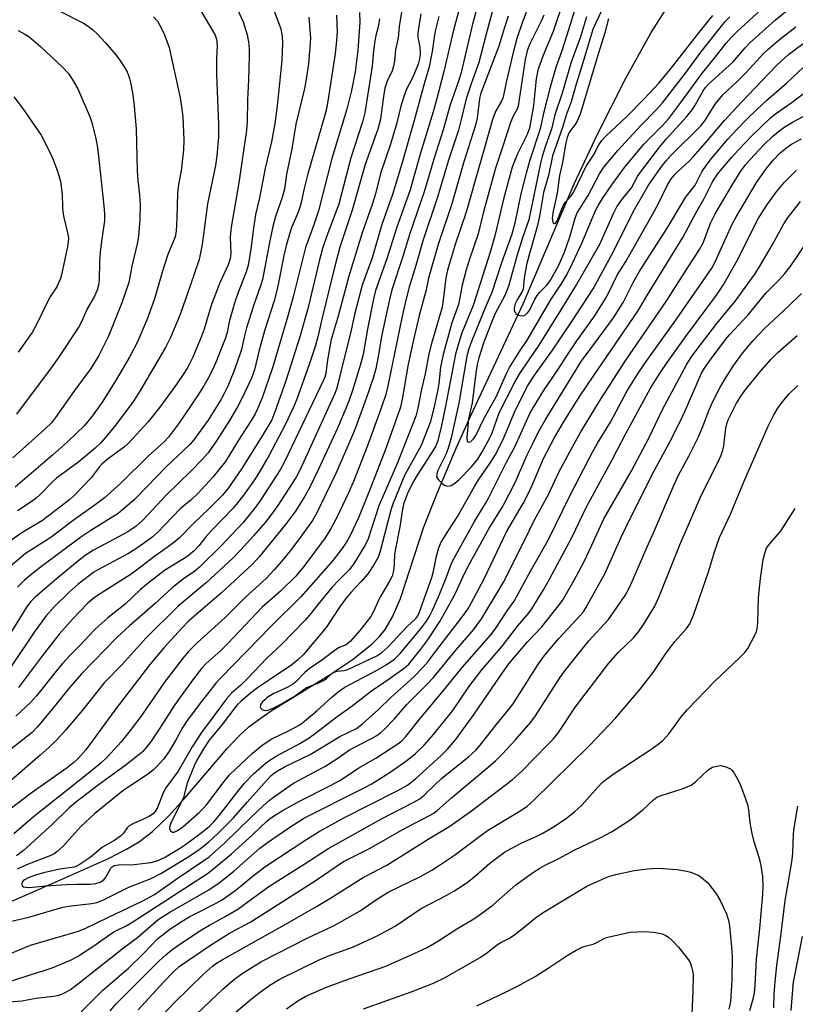
# Model space of a CAD drawing. Units: inches. Extents: x 1159771 to 1165770, y 529461 to 533461.
# Drawn here: x 1161881 to 1162084, y 532204 to 532461 of the extents above; entities that cross this region are included whole.
import ezdxf

# ---------------------------------------------------------------- set-up
doc = ezdxf.new("R2010")
doc.units = ezdxf.units.IN
doc.header["$MEASUREMENT"] = 0
doc.layers.add('HYDRO-Single Line Stream', color=4, linetype='Continuous')
doc.layers.add('Undefined', color=1, linetype='Continuous')

msp = doc.modelspace()

# ---------------------------------------------------------------- linework, layer by layer
at = {"layer": 'HYDRO-Single Line Stream'}
msp.add_lwpolyline([(1161869.44, 532226.58), (1161891.32, 532236.23), (1161904.65, 532242.15), (1161909.33, 532244.53), (1161912.71, 532246.54), (1161916.15, 532249.2), (1161920.28, 532253.19), (1161924.46, 532257.81), (1161935.62, 532270.84), (1161938.67, 532274.05), (1161941.34, 532276.49), (1161943.87, 532278.44), (1161947.41, 532280.85), (1161962.25, 532290.01), (1161968.25, 532294.01), (1161973.38, 532298.07), (1161975.45, 532300.11), (1161976.94, 532301.93), (1161978.84, 532305.23), (1161980.87, 532310.02), (1161987.02, 532328.74), (1161990.54, 532337.66), (1161995.45, 532349.29), (1161999.44, 532358.11), (1162012.98, 532386.93), (1162026.24, 532418.29), (1162032.41, 532431.43), (1162039.79, 532445.89), (1162046.4, 532457.8), (1162051.77, 532466.36)], dxfattribs=at)
at = {"layer": 'Undefined'}
for points, elevation in [([(1162002.77, 532471.29), (1161999.7, 532459.96), (1161996.62, 532446.96), (1161996.03, 532445.09), (1161993.88, 532438.94), (1161992.06, 532432.41), (1161989.62, 532424.7), (1161987.12, 532416.18), (1161983.37, 532405.28), (1161981.52, 532399.28), (1161978.68, 532390.63), (1161978.03, 532388.09), (1161975.99, 532378.83), (1161975.08, 532373.18), (1161974.47, 532370), (1161973.76, 532367.5), (1161971.92, 532362.18), (1161969.26, 532354.8), (1161968.38, 532352.61), (1161964.04, 532342.67), (1161958.99, 532332.19), (1161957.9, 532330.37), (1161955.21, 532326.66), (1161952.41, 532322.87), (1161949.83, 532319.64), (1161947.94, 532317.46), (1161945.79, 532315.21), (1161940.35, 532310.25), (1161935.08, 532305.03), (1161927.77, 532298.38), (1161925.43, 532296.04), (1161924.12, 532294.48), (1161919.25, 532288.19), (1161913.07, 532279.15), (1161910.33, 532275.51), (1161907.95, 532272.58), (1161904.34, 532268.56), (1161902.62, 532266.99), (1161898.46, 532263.61), (1161885.08, 532253.03), (1161879.96, 532248.58)], 266), ([(1161945.22, 532470.47), (1161949.06, 532460.41), (1161949.64, 532458.72), (1161950.04, 532456.78), (1161950.12, 532455.07), (1161949.88, 532450.47), (1161948.73, 532438.63), (1161948.07, 532434.01), (1161947.25, 532429.21), (1161945.57, 532422.38), (1161944.06, 532414.65), (1161943.07, 532410.3), (1161942.45, 532406.06), (1161941.94, 532401.81), (1161941.09, 532396.94), (1161940.49, 532395), (1161938.5, 532389.92), (1161937.53, 532387.08), (1161936.16, 532382.26), (1161935.63, 532379.46), (1161935.14, 532377.84), (1161932.64, 532371.49), (1161931.83, 532369.73), (1161930.6, 532367.35), (1161929.59, 532365.54), (1161927.91, 532362.9), (1161922.9, 532355.63), (1161920.34, 532352.16), (1161919.06, 532350.72), (1161915.17, 532347.33), (1161907.77, 532340.02), (1161903.59, 532336.31), (1161900.8, 532334.19), (1161895.82, 532330.64), (1161889.61, 532325.91), (1161883.01, 532321.77), (1161877.69, 532317.26)], 284), ([(1161998.01, 532470.41), (1161994.71, 532458.41), (1161992.22, 532447.59), (1161990.34, 532440.25), (1161989.44, 532437.06), (1161986.02, 532426.03), (1161983.46, 532416.68), (1161979.84, 532406.73), (1161977.37, 532398.67), (1161974.36, 532390.4), (1161973.85, 532388.25), (1161972.28, 532380.35), (1161971.13, 532373.7), (1161970.4, 532370.82), (1161968.34, 532364.3), (1161967.47, 532361.79), (1161966.63, 532359.6), (1161964.42, 532354.5), (1161959.53, 532343.73), (1161957.2, 532339.04), (1161955.96, 532336.73), (1161953.46, 532332.79), (1161952.47, 532331.4), (1161950.84, 532329.33), (1161943.96, 532320.89), (1161942.25, 532318.99), (1161934.2, 532311.48), (1161927.43, 532305.75), (1161925.51, 532304.04), (1161923.79, 532302.27), (1161919.07, 532297.13), (1161915.47, 532292.77), (1161906.31, 532280.84), (1161898.74, 532270.44), (1161896.77, 532268.21), (1161895.61, 532267.14), (1161893.88, 532265.78), (1161884.46, 532259.18), (1161879.02, 532255.02)], 268), ([(1161982.17, 532469.41), (1161980.53, 532459.35), (1161980.3, 532456.4), (1161979.6, 532453.22), (1161979.32, 532450.28), (1161979.11, 532448.96), (1161978.77, 532447.78), (1161977.44, 532445.05), (1161976.84, 532443.26), (1161976.44, 532441.09), (1161975.67, 532435.14), (1161975.03, 532432.55), (1161971.67, 532423.35), (1161968.28, 532411.41), (1161965.07, 532401.73), (1161963.55, 532396.04), (1161960.41, 532383.27), (1161959.28, 532378.36), (1161958.58, 532375.78), (1161957.08, 532371.12), (1161953.82, 532362.07), (1161952.96, 532359.98), (1161950.71, 532355.2), (1161946.61, 532347.46), (1161944.38, 532343.51), (1161942.76, 532341.01), (1161939.92, 532337.02), (1161938.7, 532335.4), (1161937.21, 532333.6), (1161931.54, 532327.71), (1161930.2, 532326.2), (1161928.21, 532323.72), (1161927.04, 532322.48), (1161925.12, 532320.88), (1161919.32, 532317.27), (1161914.55, 532313.66), (1161912.89, 532312.25), (1161909.03, 532308.51), (1161904.51, 532304.97), (1161902.12, 532302.89), (1161900.87, 532301.69), (1161897.3, 532297.83), (1161894.48, 532295.02), (1161892.69, 532293.08), (1161891.35, 532291.49), (1161885.86, 532284.58), (1161884.27, 532282.84), (1161880.49, 532279.28)], 274), ([(1162005.66, 532466.06), (1162003.27, 532457.36), (1162001.33, 532449.97), (1161999.34, 532444.41), (1161998.05, 532440.51), (1161996.79, 532435.09), (1161996.03, 532432.25), (1161993.46, 532424.49), (1161990.55, 532414.83), (1161986.82, 532403.66), (1161984.94, 532396.99), (1161983.18, 532391.32), (1161982.21, 532387.52), (1161981.26, 532383.31), (1161977.63, 532365.49), (1161977.04, 532363.27), (1161975.92, 532359.94), (1161972.4, 532350.16), (1161968.67, 532340.51), (1161967.37, 532337.56), (1161964.2, 532330.95), (1161962.66, 532328.08), (1161961.22, 532325.84), (1161955.69, 532318.33), (1161953.57, 532315.81), (1161949.61, 532311.94), (1161944.82, 532307.7), (1161935.87, 532298.3), (1161933.95, 532296.42), (1161930.08, 532292.9), (1161928.93, 532291.68), (1161926.89, 532289.05), (1161923.37, 532284.27), (1161921.74, 532281.92), (1161917.9, 532275.91), (1161915.78, 532272.77), (1161914.62, 532271.18), (1161913.55, 532270), (1161912.26, 532268.88), (1161908.94, 532266.32), (1161901.92, 532261.29), (1161896.06, 532256.73), (1161894.41, 532255.31), (1161889.99, 532251.06), (1161882.46, 532244.21), (1161880.66, 532242.8)], 264), ([(1161927.04, 532466.45), (1161931.93, 532458.15), (1161932.47, 532457.13), (1161932.83, 532456.08), (1161933, 532454.38), (1161932.85, 532451.03), (1161932.89, 532446.85), (1161933.42, 532433.8), (1161933.34, 532430.42), (1161932.95, 532425.62), (1161932.62, 532423.09), (1161930.54, 532413.02), (1161929.09, 532402.47), (1161928.29, 532398.54), (1161926.07, 532391.91), (1161923.33, 532384.14), (1161920.85, 532378.17), (1161919.54, 532375.52), (1161912.86, 532364.16), (1161911.17, 532361.51), (1161909.96, 532359.83), (1161906.21, 532354.93), (1161903.78, 532351.94), (1161902.61, 532350.62), (1161901.16, 532349.27), (1161896.93, 532345.65), (1161891.04, 532341.46), (1161890.01, 532340.49), (1161886.85, 532337.16), (1161885.81, 532336.22), (1161884.47, 532335.23), (1161880.85, 532332.9)], 288), ([(1161937.89, 532464.77), (1161939.82, 532460.56), (1161940.89, 532457.2), (1161941.27, 532454.86), (1161941.43, 532453.08), (1161941.43, 532451.6), (1161941.22, 532445.39), (1161940.95, 532440.23), (1161940.9, 532434.51), (1161940.71, 532432.27), (1161938.69, 532418.55), (1161936.7, 532406.95), (1161936.44, 532404.38), (1161936.59, 532400.04), (1161936.4, 532398.66), (1161935.87, 532397.09), (1161933.74, 532392.42), (1161931.68, 532387), (1161930.82, 532384.5), (1161929.6, 532380.36), (1161928.85, 532378.25), (1161926.68, 532373.04), (1161925.38, 532370.4), (1161924.53, 532369.01), (1161922.53, 532366.07), (1161918.05, 532359.96), (1161914.98, 532356.1), (1161909.85, 532350.57), (1161908.8, 532349.64), (1161904.35, 532346.29), (1161902.9, 532345.09), (1161902.19, 532344.32), (1161900.13, 532341.48), (1161895.7, 532336.93), (1161894.54, 532335.85), (1161890.84, 532332.94), (1161887.42, 532330.4), (1161882.02, 532327.15), (1161879.16, 532325.12)], 286), ([(1161892.08, 532463.26), (1161898.12, 532460.25), (1161899.09, 532459.63), (1161900.45, 532458.58), (1161901.69, 532457.45), (1161903.77, 532455.19), (1161906.64, 532451.9), (1161907.83, 532450.27), (1161909.36, 532447.84), (1161909.82, 532446.82), (1161910.18, 532445.76), (1161910.5, 532444.36), (1161911, 532441.5), (1161911.4, 532438.59), (1161911.92, 532432.65), (1161912.11, 532421.74), (1161912.31, 532419.16), (1161912.74, 532415.36), (1161912.9, 532412.99), (1161912.83, 532409), (1161912.51, 532404.57), (1161912.18, 532402.58), (1161910.74, 532396.81), (1161909.98, 532392.5), (1161908.18, 532387.23), (1161904.68, 532378.48), (1161902.13, 532373.41), (1161900.02, 532370.09), (1161895.82, 532364.33), (1161890.85, 532357.22), (1161889.75, 532355.88), (1161888.11, 532354.33), (1161879.68, 532346.77)], 292), ([(1161964.23, 532462.31), (1161964.36, 532457.85), (1161964.15, 532454.87), (1161963.83, 532452.33), (1161961.96, 532439.82), (1161961.6, 532437.85), (1161961.17, 532436.18), (1161956.69, 532420.89), (1161955.67, 532416.71), (1161955.08, 532413.75), (1161954.74, 532412.43), (1161954.22, 532410.86), (1161952.33, 532406.61), (1161951.01, 532402.13), (1161950.41, 532399.6), (1161949.07, 532392.4), (1161948.62, 532390.43), (1161947.88, 532387.7), (1161945.4, 532379.89), (1161943.92, 532374.45), (1161942.75, 532369.69), (1161941.97, 532367.55), (1161939.45, 532362.19), (1161938.37, 532360.07), (1161936.27, 532356.48), (1161932.88, 532351.14), (1161930.68, 532348.07), (1161929.15, 532346.33), (1161926.25, 532343.36), (1161919.63, 532336.9), (1161915.03, 532331.92), (1161913.58, 532330.46), (1161911.84, 532328.91), (1161909.74, 532327.43), (1161907.48, 532326.15), (1161900.72, 532322.58), (1161898.81, 532321.36), (1161897.02, 532319.99), (1161890.99, 532315.07), (1161885.52, 532310.31), (1161884.35, 532309.2), (1161883.23, 532307.71), (1161878.91, 532300.66)], 280), ([(1161986.25, 532462.66), (1161985.43, 532457.66), (1161985.42, 532456.55), (1161985.86, 532454.41), (1161986.04, 532453.03), (1161986.04, 532451.94), (1161985.88, 532450.87), (1161985.49, 532449.53), (1161984.55, 532447.15), (1161983.87, 532445.64), (1161982.48, 532442.99), (1161981.78, 532441.05), (1161981, 532438.51), (1161979.93, 532434.24), (1161978.36, 532428.86), (1161975.72, 532421), (1161974.34, 532415.63), (1161973.55, 532412.92), (1161970.93, 532405.49), (1161967.39, 532394.2), (1161964.6, 532383.73), (1161962.84, 532377.61), (1161961.87, 532372.34), (1161961.38, 532368.73), (1161961.15, 532367.83), (1161960.84, 532367.01), (1161950.62, 532345.66), (1161949.52, 532343.62), (1161944.18, 532335.45), (1161942.8, 532333.52), (1161939.84, 532329.87), (1161934.08, 532323.71), (1161928.46, 532318.2), (1161927.17, 532317.17), (1161924.22, 532315.15), (1161921.31, 532312.81), (1161916.83, 532308.66), (1161910.13, 532302.86), (1161906.93, 532299.9), (1161897.58, 532290.37), (1161894.24, 532286.44), (1161891.08, 532282.46), (1161886.08, 532276.48), (1161884.68, 532275.01), (1161879.08, 532270.61)], 272), ([(1161970.22, 532463.02), (1161970.28, 532460.45), (1161969.8, 532453.11), (1161969.05, 532447.55), (1161968.1, 532442.62), (1161966.89, 532437.8), (1161962.95, 532424.89), (1161959.51, 532411.24), (1161958.29, 532407.58), (1161956.06, 532401.63), (1161952.9, 532388.76), (1161951.21, 532382.81), (1161947.45, 532370.23), (1161944.74, 532362.36), (1161943.54, 532359.48), (1161942.93, 532358.22), (1161942.1, 532356.78), (1161938.62, 532351.33), (1161935.23, 532345.79), (1161931.9, 532341.7), (1161928.03, 532337.52), (1161926.19, 532335.7), (1161923.41, 532333.45), (1161917.46, 532327.27), (1161916.01, 532325.94), (1161912.28, 532323.31), (1161909.9, 532321.78), (1161902.04, 532317.61), (1161900.79, 532316.87), (1161896.76, 532313.75), (1161894.38, 532311.67), (1161890.42, 532307.76), (1161888.39, 532305.48), (1161885.22, 532301.24), (1161879.25, 532292.23)], 278), ([(1161990.92, 532461.97), (1161989.96, 532458.11), (1161989.66, 532456.5), (1161989.16, 532452.82), (1161988.42, 532448.82), (1161987.08, 532444.39), (1161984.49, 532434.77), (1161981.22, 532423.48), (1161978.79, 532415.51), (1161976.06, 532407.64), (1161973.5, 532398.92), (1161970.92, 532391.78), (1161968.92, 532384.13), (1161967.94, 532379.59), (1161965.93, 532371.71), (1161964.57, 532365.98), (1161964.19, 532364.69), (1161963.72, 532363.49), (1161954.77, 532343.83), (1161953.62, 532341.65), (1161948.87, 532334.3), (1161947.08, 532331.78), (1161945.55, 532329.87), (1161942.52, 532326.34), (1161939.14, 532322.6), (1161937.22, 532320.65), (1161930.21, 532314.15), (1161922.83, 532308.01), (1161914.37, 532299.6), (1161908.1, 532292.72), (1161903.53, 532287.96), (1161897.83, 532280.84), (1161893.5, 532275.72), (1161891.01, 532272.95), (1161889.11, 532271.09), (1161886.85, 532269.07), (1161879.41, 532262.69)], 270), ([(1161916.43, 532461.87), (1161917.41, 532460.74), (1161918.15, 532459.52), (1161919.3, 532457.21), (1161920.47, 532453.91), (1161920.97, 532451.89), (1161923.35, 532440.74), (1161923.74, 532438.39), (1161924.04, 532435.74), (1161924.32, 532429.66), (1161924.23, 532427.17), (1161923.59, 532421.67), (1161922.97, 532418.11), (1161922.69, 532415.87), (1161922.53, 532409.43), (1161922.29, 532405.9), (1161922.05, 532404.46), (1161920.19, 532399.8), (1161918.78, 532395.43), (1161916.63, 532388.24), (1161914.79, 532382.95), (1161912.26, 532377.04), (1161910.19, 532373.15), (1161906.67, 532367.1), (1161903.01, 532361.26), (1161900.42, 532357.58), (1161898.41, 532355.2), (1161893.91, 532350.91), (1161890.03, 532347.42), (1161880.24, 532339.1)], 290), ([(1162009.01, 532462.08), (1162008.04, 532459.06), (1162006.62, 532454.21), (1162001.85, 532441.96), (1162001.53, 532440.58), (1162000.89, 532435.41), (1162000.53, 532433.62), (1161997.41, 532424), (1161994.35, 532413.08), (1161990.72, 532402.44), (1161989.05, 532396.73), (1161988.26, 532393.64), (1161987.61, 532390.63), (1161985.82, 532383.87), (1161984.31, 532377.56), (1161982.94, 532371.22), (1161981.38, 532362.03), (1161980.88, 532359.97), (1161977.07, 532349.15), (1161973.2, 532339.03), (1161969.98, 532331.1), (1161967.86, 532326.6), (1161967.02, 532325.04), (1161965.89, 532323.34), (1161963.35, 532320), (1161954.88, 532310.39), (1161947.16, 532302.8), (1161933.89, 532289.2), (1161932.68, 532287.88), (1161928.36, 532282.35), (1161925.04, 532277.91), (1161924.1, 532276.44), (1161922.17, 532272.95), (1161920.55, 532270.24), (1161919.08, 532268.17), (1161917.38, 532266.23), (1161916.37, 532265.22), (1161914.83, 532264.03), (1161910.74, 532261.38), (1161908.43, 532259.77), (1161901, 532253.77), (1161897.45, 532250.43), (1161892.69, 532245.27), (1161891.19, 532243.85), (1161890.51, 532243.35), (1161889.61, 532242.88), (1161883.26, 532240.48), (1161880.84, 532239.33)], 262), ([(1161957.01, 532461.81), (1161957.37, 532456.33), (1161957.27, 532453.97), (1161956.88, 532449.57), (1161956.28, 532445.58), (1161955.82, 532443.16), (1161953.61, 532433.87), (1161952.55, 532427.37), (1161951.11, 532420.78), (1161950.6, 532416.89), (1161949.99, 532414.67), (1161948.27, 532409.71), (1161947.58, 532407.13), (1161946.66, 532402.94), (1161944.87, 532393.32), (1161944.45, 532391.92), (1161942.5, 532386.4), (1161940.72, 532380.71), (1161940.13, 532378.55), (1161939.39, 532375.05), (1161938.97, 532373.67), (1161937.35, 532369.24), (1161935.8, 532365.42), (1161934.95, 532363.66), (1161933.97, 532361.9), (1161930.69, 532356.53), (1161926.98, 532351.43), (1161925.86, 532350.25), (1161919.71, 532344.41), (1161914.61, 532339.07), (1161911.46, 532335.89), (1161909.46, 532334.11), (1161907.15, 532332.22), (1161900.05, 532327.79), (1161897.39, 532326.01), (1161886.78, 532318.06), (1161884.26, 532316.07), (1161882.74, 532314.76), (1161880.87, 532313)], 282), ([(1161975.43, 532461.33), (1161975.16, 532459.62), (1161974.48, 532456.99), (1161974.22, 532455.58), (1161973.87, 532452.96), (1161973.53, 532449.04), (1161972.52, 532442.89), (1161971.62, 532436.81), (1161971.08, 532434.68), (1161967.94, 532425.07), (1161964.76, 532412.96), (1161961.64, 532404.67), (1161960.53, 532401.36), (1161959.65, 532398.1), (1161956.83, 532385.97), (1161954.61, 532378.29), (1161951.02, 532367.11), (1161948.01, 532358.49), (1161947.28, 532356.68), (1161945.26, 532353.21), (1161939.44, 532343.98), (1161935.98, 532338.91), (1161934.43, 532336.99), (1161930.96, 532333.5), (1161926.87, 532329.62), (1161923.17, 532325.83), (1161922.08, 532324.86), (1161919.98, 532323.28), (1161916.78, 532321.09), (1161913.39, 532318.41), (1161910.54, 532316.34), (1161901.55, 532310.62), (1161900.45, 532309.81), (1161899.21, 532308.73), (1161895.23, 532304.61), (1161891.77, 532300.66), (1161887.42, 532295.14), (1161881.19, 532286.79)], 276), ([(1161881.09, 532458.27), (1161882.85, 532457.34), (1161883.82, 532456.72), (1161887.01, 532454.08), (1161892.67, 532448.77), (1161894.19, 532447.08), (1161895.18, 532445.63), (1161896.62, 532443.04), (1161899.9, 532435.61), (1161900.31, 532434.32), (1161901.36, 532429.99), (1161901.69, 532428.32), (1161901.96, 532426.31), (1161903.44, 532412.57), (1161903.6, 532410.56), (1161903.6, 532408.59), (1161902.82, 532403.31), (1161902.48, 532400.39), (1161902.29, 532397.9), (1161902.24, 532393.21), (1161902.05, 532391.84), (1161901.72, 532390.51), (1161900.98, 532388.94), (1161899.06, 532385.62), (1161897.69, 532382.41), (1161896.91, 532380.9), (1161891.59, 532372.92), (1161889.72, 532370.23), (1161880.59, 532358.17)], 294), ([(1161875.52, 532224.9), (1161883.85, 532226.82), (1161892.73, 532229.36), (1161894.87, 532229.73), (1161900.31, 532230.32), (1161901.65, 532230.61), (1161903.17, 532231.24), (1161909.98, 532234.6), (1161915.77, 532236.89), (1161918.28, 532238.21), (1161925.59, 532242.59), (1161928.29, 532244.42), (1161930.79, 532246.4), (1161933.21, 532248.61), (1161937.33, 532252.77), (1161940.83, 532256.83), (1161946.15, 532262.75), (1161947.15, 532263.76), (1161948.01, 532264.49), (1161948.93, 532265.1), (1161950.62, 532266.02), (1161957.36, 532269.29), (1161965.07, 532273.99), (1161969.38, 532276.09), (1161970.96, 532277.27), (1161975.18, 532281.03), (1161978.41, 532284.18), (1161984.41, 532289.56), (1161986.77, 532291.95), (1161988.07, 532293.49), (1161990.36, 532296.62), (1161996.83, 532304.95), (1161998.48, 532307.23), (1161999.49, 532308.94), (1162002.7, 532314.97), (1162008.56, 532327.38), (1162012.91, 532334.82), (1162014.44, 532337.7), (1162015.32, 532339.6), (1162018.3, 532346.74), (1162021.04, 532351.9), (1162023.46, 532356), (1162027.77, 532362.83), (1162031.36, 532368.23), (1162042.9, 532385), (1162045.66, 532389.71), (1162054.66, 532404.23), (1162058.12, 532410.82), (1162060.24, 532414.44), (1162062.25, 532418.58), (1162063, 532419.77), (1162064.06, 532421.22), (1162067.39, 532425.21), (1162069.14, 532427.13), (1162072.51, 532430.66), (1162077.59, 532435.61), (1162078.79, 532436.59), (1162083.21, 532439.63), (1162086.13, 532441.9)], 262), ([(1161879.93, 532441.03), (1161882.19, 532438.05), (1161887.03, 532430.99), (1161888.94, 532427.43), (1161890.11, 532424.81), (1161891.4, 532421.33), (1161892.12, 532418.89), (1161892.58, 532415.5), (1161892.61, 532412.36), (1161892.71, 532410.91), (1161892.99, 532409.48), (1161893.96, 532405.51), (1161894.18, 532404.13), (1161894.16, 532403.12), (1161893.97, 532401.79), (1161893.04, 532397.8), (1161892.5, 532394.86), (1161892.16, 532393.55), (1161891.12, 532391.42), (1161889.53, 532388.94), (1161888.7, 532387.48), (1161885.89, 532381.51), (1161884.72, 532379.49), (1161881.05, 532374.28)], 296), ([(1161877.66, 532216.66), (1161882.82, 532218.88), (1161884.32, 532219.45), (1161896.83, 532223.16), (1161898.75, 532223.89), (1161904.46, 532226.74), (1161913.42, 532230.94), (1161916.66, 532232.72), (1161922.56, 532236.92), (1161929.31, 532241.37), (1161930.91, 532242.54), (1161935.01, 532246.23), (1161941.7, 532252.73), (1161945.1, 532255.91), (1161946.58, 532257.23), (1161947.72, 532258.1), (1161952.94, 532261.74), (1161961.14, 532266.16), (1161964.27, 532268.15), (1161967.62, 532270.51), (1161973.3, 532273.4), (1161974.74, 532274.24), (1161975.79, 532275.01), (1161976.83, 532275.98), (1161979.27, 532278.52), (1161982.56, 532282.31), (1161987.81, 532287.56), (1161989.51, 532289.37), (1161995.39, 532296.48), (1161999.96, 532301.85), (1162002.02, 532304.65), (1162006.71, 532312.32), (1162007.79, 532314.25), (1162013.25, 532325.1), (1162015.86, 532330.51), (1162019.53, 532337.14), (1162022.32, 532343.2), (1162026.26, 532350.42), (1162028.04, 532353.53), (1162032.86, 532361.5), (1162039.59, 532371.93), (1162041.83, 532375.3), (1162050.27, 532387.54), (1162055.16, 532395.24), (1162059.01, 532401.11), (1162059.9, 532402.89), (1162061.98, 532408.22), (1162063.07, 532410.41), (1162067.56, 532418.11), (1162069.77, 532421.58), (1162070.92, 532423.16), (1162072.19, 532424.65), (1162075.78, 532428.44), (1162078.14, 532430.72), (1162080.09, 532432.32), (1162081.25, 532433.12), (1162083.46, 532434.44), (1162088.32, 532437.1)], 264), ([(1161879.38, 532210.19), (1161884.44, 532211.85), (1161887.61, 532212.74), (1161889.98, 532213.52), (1161894.77, 532215.6), (1161896.58, 532216.56), (1161901.1, 532219.5), (1161904.98, 532222.27), (1161906.25, 532223.02), (1161909.29, 532224.56), (1161911, 532225.53), (1161930.53, 532238.23), (1161932.18, 532239.47), (1161936.8, 532243.31), (1161942.25, 532248.27), (1161946.08, 532251.92), (1161946.86, 532252.58), (1161948, 532253.37), (1161949.98, 532254.56), (1161954.55, 532257.08), (1161962.63, 532261.13), (1161964.9, 532262.35), (1161966.3, 532263.22), (1161970.05, 532265.78), (1161974.48, 532268.28), (1161980.17, 532272.03), (1161981.25, 532272.87), (1161982.32, 532273.99), (1161986.07, 532278.7), (1161991.82, 532285.56), (1161997.03, 532292.02), (1162004.53, 532300.54), (1162005.64, 532302.03), (1162008.76, 532306.78), (1162010.55, 532309.27), (1162014.89, 532317.15), (1162019.45, 532325.21), (1162025.19, 532337.01), (1162031.04, 532348.23), (1162032.34, 532350.55), (1162035.72, 532356.03), (1162040.1, 532364.21), (1162042.7, 532368.4), (1162044.63, 532371.25), (1162052.96, 532382.93), (1162062.2, 532396.23), (1162063.11, 532397.92), (1162065.83, 532404.07), (1162067.55, 532407.76), (1162068.44, 532409.46), (1162073.91, 532418.65), (1162076.41, 532422.15), (1162078.26, 532424.47), (1162080, 532426.3), (1162081.79, 532427.8), (1162083.01, 532428.62), (1162085.6, 532430.02)], 266), ([(1161875.32, 532204.43), (1161882.03, 532204.98), (1161885.64, 532205.6), (1161890.27, 532206.13), (1161891.4, 532206.36), (1161892.48, 532206.7), (1161893.5, 532207.17), (1161894.71, 532207.88), (1161896.59, 532209.26), (1161908.57, 532218.74), (1161912.19, 532221.46), (1161914.36, 532223.27), (1161916.91, 532225.54), (1161917.92, 532226.33), (1161920.69, 532228.06), (1161930.87, 532233.91), (1161933.58, 532235.75), (1161937.39, 532238.77), (1161944.17, 532244.81), (1161946.14, 532246.31), (1161952.02, 532250.31), (1161955.87, 532252.72), (1161971.07, 532260.35), (1161973.25, 532261.55), (1161976.33, 532263.42), (1161978.49, 532264.81), (1161982.58, 532267.68), (1161984.78, 532269.54), (1161987.09, 532271.69), (1161989.54, 532274.46), (1161994.57, 532280.74), (1161998.77, 532286.95), (1162002.17, 532291.41), (1162007.5, 532297.66), (1162011.49, 532302.81), (1162014.25, 532305.99), (1162015.17, 532307.32), (1162018.21, 532312.22), (1162019.79, 532315.04), (1162025.7, 532326.13), (1162029.45, 532333.93), (1162036.29, 532346.42), (1162039.67, 532352.89), (1162046.21, 532364.94), (1162048.68, 532368.93), (1162050.51, 532371.6), (1162055.3, 532378.36), (1162063.43, 532389.23), (1162065.18, 532391.77), (1162068.76, 532398.1), (1162074.39, 532409.28), (1162076.74, 532412.98), (1162079.03, 532416.13), (1162081.22, 532418.68), (1162084.33, 532421.88)], 268), ([(1161897.49, 532202.1), (1161903.2, 532207.72), (1161909.85, 532213.43), (1161913.81, 532217.33), (1161917.44, 532221.12), (1161920.68, 532223.64), (1161923.92, 532225.76), (1161925.87, 532226.92), (1161927.98, 532228.05), (1161932.77, 532230.41), (1161934.38, 532231.34), (1161938.01, 532233.96), (1161942.01, 532237.23), (1161945.47, 532239.92), (1161956.46, 532247.17), (1161959.63, 532249.19), (1161966.31, 532252.84), (1161979.84, 532259.66), (1161982.7, 532261.28), (1161983.6, 532261.92), (1161984.9, 532263.04), (1161991.4, 532268.92), (1161993.18, 532270.63), (1161995.29, 532273.12), (1162000.15, 532279.76), (1162006.93, 532289.75), (1162009.23, 532292.96), (1162011.01, 532295.14), (1162014.11, 532298.71), (1162017.85, 532302.58), (1162022.12, 532307.98), (1162023.19, 532309.51), (1162026.25, 532314.79), (1162028.86, 532319.7), (1162030.89, 532323.93), (1162034.02, 532330.81), (1162041.17, 532343.15), (1162045.81, 532352.01), (1162049.33, 532359.37), (1162055.66, 532371.15), (1162056.89, 532373.12), (1162058.09, 532374.78), (1162063.48, 532381.79), (1162068.36, 532387.69), (1162073.46, 532394.72), (1162074.78, 532396.76), (1162077.99, 532402.25), (1162080.98, 532407.84), (1162081.98, 532409.27), (1162085.36, 532413.7)], 270), ([(1161905.12, 532202.32), (1161906.62, 532204.15), (1161917.83, 532215.32), (1161919.66, 532216.99), (1161921.2, 532218.24), (1161923.82, 532220.09), (1161928.93, 532223.5), (1161930.99, 532224.72), (1161935.3, 532227.04), (1161938.47, 532228.87), (1161946.28, 532234.6), (1161955.79, 532240.61), (1161961.9, 532244.66), (1161975.91, 532252.5), (1161984.4, 532256.85), (1161985.93, 532257.71), (1161987.19, 532258.69), (1161989.92, 532261.44), (1161991.58, 532262.97), (1161998.66, 532268.62), (1162000.57, 532270.42), (1162001.73, 532271.73), (1162005.85, 532277.03), (1162009.06, 532280.87), (1162010.31, 532282.47), (1162016.78, 532292.71), (1162018.5, 532295.1), (1162022.29, 532299.57), (1162028.02, 532305.69), (1162028.7, 532306.54), (1162029.33, 532307.52), (1162034.35, 532316.57), (1162038.53, 532326.03), (1162040.97, 532331.07), (1162047.12, 532343.34), (1162051.12, 532350.7), (1162054.04, 532356.4), (1162055.27, 532358.98), (1162059.49, 532368.82), (1162060.27, 532370.12), (1162061.75, 532372.24), (1162065.78, 532377.63), (1162066.82, 532378.87), (1162071.71, 532384.07), (1162076.39, 532389.84), (1162079.85, 532393.26), (1162081.29, 532394.83), (1162082.64, 532396.61), (1162086.65, 532402.48)], 272), ([(1161912.42, 532202.63), (1161918.98, 532209.83), (1161921.51, 532212.47), (1161923.14, 532213.91), (1161931.26, 532219.46), (1161936.21, 532222.57), (1161941.61, 532225.5), (1161944, 532226.92), (1161958.6, 532236.31), (1161966.01, 532241.31), (1161973.02, 532244.83), (1161981.2, 532249.49), (1161988.45, 532253.3), (1161989.62, 532253.98), (1161990.44, 532254.61), (1161994.19, 532257.94), (1162003.81, 532265.92), (1162005.69, 532267.6), (1162007.56, 532269.41), (1162010.89, 532272.99), (1162014.98, 532277.75), (1162016.13, 532279.37), (1162022.5, 532289.24), (1162023.81, 532291.15), (1162030.11, 532298.94), (1162035.26, 532304.5), (1162039.56, 532310.76), (1162040.62, 532312.7), (1162041.44, 532314.48), (1162045.28, 532323.52), (1162047.24, 532327.71), (1162052.19, 532339.32), (1162053.54, 532342.17), (1162056.19, 532347.15), (1162058.65, 532352.02), (1162059.89, 532354.91), (1162061.55, 532359.3), (1162062.51, 532361.42), (1162064.32, 532365.04), (1162065.91, 532367.76), (1162067.96, 532370.89), (1162070.27, 532374.15), (1162073.01, 532377.4), (1162075.89, 532380.44), (1162082.21, 532386.31), (1162085.58, 532389.65)], 274), ([(1161911.83, 532193.92), (1161921.98, 532204.58), (1161929.45, 532211.89), (1161931.84, 532214.03), (1161932.84, 532214.76), (1161934.3, 532215.63), (1161952.02, 532225.54), (1161958.93, 532229.54), (1161962.49, 532231.67), (1161971.17, 532237.17), (1161977.35, 532240.36), (1161988.09, 532247.19), (1161993.81, 532250.56), (1161999.46, 532254.56), (1162010.03, 532262.69), (1162012.6, 532264.94), (1162019.39, 532271.84), (1162020.78, 532273.31), (1162021.95, 532274.76), (1162026.63, 532281.71), (1162035.3, 532293.15), (1162037.85, 532295.95), (1162041.82, 532299.85), (1162043.08, 532301.28), (1162044.57, 532303.51), (1162047.28, 532308.03), (1162048.44, 532310.52), (1162053.82, 532324.02), (1162059.24, 532336.46), (1162060.35, 532338.81), (1162063.76, 532345.51), (1162064.62, 532347.39), (1162065.07, 532348.74), (1162065.33, 532349.84), (1162065.82, 532354.47), (1162066.1, 532355.58), (1162066.49, 532356.65), (1162068.61, 532361.01), (1162069.5, 532362.43), (1162070.81, 532364.3), (1162075.07, 532369.57), (1162077.64, 532372.44), (1162079.47, 532374.25), (1162084.48, 532378.7)], 276), ([(1161925.98, 532199.93), (1161934.51, 532207.96), (1161937.2, 532210.35), (1161939.57, 532212.07), (1161944.62, 532215.18), (1161956.53, 532221.29), (1161963.59, 532224.58), (1161970.35, 532228.41), (1161974.94, 532231.56), (1161977.66, 532233.3), (1161985.99, 532237.31), (1161989.09, 532239.07), (1161991.12, 532240.34), (1161995.03, 532243.02), (1162001.59, 532247.95), (1162003.63, 532249.38), (1162012.3, 532254.61), (1162014.01, 532255.81), (1162015.74, 532257.37), (1162030.26, 532271.62), (1162037.02, 532278.71), (1162043.48, 532286.33), (1162046.9, 532290.69), (1162050.03, 532295.4), (1162051.51, 532297.42), (1162052.57, 532298.74), (1162055.57, 532302.16), (1162056.44, 532303.42), (1162056.93, 532304.39), (1162057.45, 532305.68), (1162061.36, 532316.94), (1162063, 532322.48), (1162064.24, 532325.95), (1162067.09, 532332.02), (1162070.55, 532340.44), (1162076.94, 532354.96), (1162078.29, 532357.75), (1162079.43, 532359.66), (1162080.58, 532361.27), (1162082.4, 532363.44), (1162084.67, 532365.63)], 278), ([(1161937.41, 532201.59), (1161942.01, 532205.43), (1161944.28, 532207.22), (1161946.78, 532209.01), (1161949.23, 532210.53), (1161959.68, 532215.61), (1161962.07, 532216.67), (1161968.67, 532219.04), (1161974.8, 532221.88), (1161979.5, 532224.46), (1161986.29, 532229.03), (1161993.03, 532232.51), (1161994.8, 532233.55), (1161997.28, 532235.14), (1161998.68, 532236.13), (1162000.62, 532237.71), (1162004.21, 532240.89), (1162008.1, 532243.77), (1162009.59, 532244.64), (1162012.39, 532246.1), (1162016.52, 532247.93), (1162017.86, 532248.6), (1162020.56, 532250.23), (1162023.87, 532252.42), (1162026.33, 532254.28), (1162028.25, 532256.02), (1162032.4, 532260.72), (1162033.58, 532261.95), (1162034.4, 532262.68), (1162036.4, 532264.12), (1162046.3, 532270.6), (1162048.17, 532271.93), (1162049.28, 532272.83), (1162051.07, 532274.74), (1162054.18, 532279.08), (1162055.75, 532280.95), (1162062.96, 532288.45), (1162069.56, 532294.55), (1162070.71, 532295.82), (1162071.57, 532296.95), (1162073.49, 532300.56), (1162073.84, 532301.36), (1162074.08, 532302.18), (1162074.22, 532303.63), (1162074.42, 532310.22), (1162074.91, 532315.26), (1162075.65, 532320.14), (1162076.12, 532322.13), (1162076.5, 532323.15), (1162077.15, 532324.14), (1162079.39, 532326.64), (1162080.32, 532327.78), (1162084.01, 532333.51)], 280), ([(1161951.18, 532202.82), (1161954.06, 532204.91), (1161956.22, 532206.16), (1161961.58, 532208.51), (1161967.78, 532210.8), (1161977.06, 532214.03), (1161982.73, 532216.48), (1161987.67, 532218.77), (1161990.84, 532220.65), (1161995.65, 532223.74), (1161999.64, 532226.05), (1162001.11, 532227.03), (1162005.14, 532230.01), (1162011.05, 532235.25), (1162015.36, 532238.39), (1162017.33, 532239.62), (1162018.55, 532240.29), (1162022.25, 532242.12), (1162026.44, 532244.34), (1162033.26, 532247.6), (1162036, 532249.06), (1162040.12, 532251.64), (1162041.27, 532252.47), (1162044.21, 532254.82), (1162046.95, 532257.42), (1162047.88, 532258.11), (1162048.94, 532258.56), (1162052.01, 532259.49), (1162054.71, 532260.42), (1162056.81, 532261.27), (1162057.95, 532262.11), (1162061.29, 532265.28), (1162061.95, 532265.73), (1162062.42, 532265.96), (1162063.47, 532266.26), (1162064.55, 532266.36), (1162065.86, 532266.08), (1162067.06, 532265.54), (1162067.46, 532265.2), (1162067.96, 532264.55), (1162069.45, 532261.83), (1162070.23, 532259.9), (1162071.53, 532256.24), (1162071.81, 532254.79), (1162072.11, 532251.41), (1162072.62, 532248.64), (1162073.09, 532246.84), (1162074.5, 532242.49), (1162074.89, 532240.81), (1162075.43, 532237.37), (1162075.54, 532234.82), (1162075.43, 532232.68), (1162074.64, 532223.84), (1162073.75, 532215.82), (1162073.44, 532209.06), (1162073.23, 532207.06), (1162072.9, 532205.42), (1162072.01, 532202.32)], 282), ([(1162084.56, 532255.79), (1162083.6, 532250.15), (1162083.45, 532248.51), (1162083.23, 532243.53), (1162083.06, 532241.81), (1162082.53, 532238.09), (1162081.28, 532231.14), (1162080.12, 532221.87), (1162079.07, 532214.17), (1162078.63, 532209.92), (1162078.43, 532206.8), (1162078.3, 532203.08)], 280), ([(1161971.25, 532202.89), (1161983.99, 532207.37), (1161989.5, 532209.58), (1161992.36, 532210.93), (1162001.74, 532216.24), (1162003.37, 532217.4), (1162006.24, 532219.66), (1162007.14, 532220.2), (1162009.21, 532221.25), (1162010.44, 532222.04), (1162012.79, 532223.82), (1162016.13, 532226.63), (1162018.16, 532228.04), (1162029.56, 532234.86), (1162031.29, 532235.71), (1162035.24, 532237.38), (1162037.15, 532237.96), (1162041.9, 532238.94), (1162045.38, 532239.39), (1162048.17, 532239.57), (1162053.17, 532239.21), (1162055.66, 532238.81), (1162056.74, 532238.54), (1162057.8, 532238.14), (1162058.81, 532237.65), (1162059.49, 532237.19), (1162061.15, 532235.72), (1162063.43, 532232.83), (1162064.3, 532231.33), (1162066.04, 532227.62), (1162066.56, 532225.94), (1162066.81, 532224.5), (1162067.38, 532218.95), (1162067.48, 532216.28), (1162067.46, 532210.37), (1162067.07, 532204.8), (1162066.63, 532202.78)], 284), ([(1162000.81, 532203.67), (1162008.67, 532207.36), (1162011.47, 532208.77), (1162016.05, 532211.3), (1162019.48, 532213.43), (1162024.4, 532216.82), (1162026.74, 532218.15), (1162028.34, 532218.96), (1162029.15, 532219.23), (1162031.24, 532219.75), (1162032.19, 532220.18), (1162033.9, 532221.16), (1162034.69, 532221.46), (1162038.88, 532222.48), (1162040.86, 532222.85), (1162044.63, 532223.03), (1162046.97, 532222.85), (1162048.43, 532222.63), (1162049.27, 532222.42), (1162050.01, 532222.1), (1162050.92, 532221.54), (1162051.97, 532220.59), (1162053.54, 532218.92), (1162056.09, 532215.69), (1162056.51, 532214.94), (1162056.9, 532213.86), (1162057.24, 532212.47), (1162057.33, 532211.61), (1162057.25, 532207.47), (1162056.78, 532197.69)], 286), ([(1162085.82, 532221.76), (1162083.48, 532209.8), (1162083.25, 532207.94), (1162082.85, 532202.42)], 278)]:
    msp.add_lwpolyline(points, dxfattribs=dict(at, elevation=elevation))
for points in [[(1162016.24, 532469.89, 260), (1162012.64, 532460.33, 260), (1162011.3, 532456.22, 260), (1162010.29, 532452.57, 260), (1162008.59, 532445.16, 260), (1162007.71, 532440.86, 260), (1162007.3, 532439.85, 260), (1162005.81, 532437.3, 260), (1162005.02, 532435.29, 260), (1161998.06, 532410.89, 260), (1161995.18, 532402.42, 260), (1161993.16, 532395.77, 260), (1161992.75, 532393.77, 260), (1161992.06, 532387.89, 260), (1161991.75, 532386.06, 260), (1161989.01, 532376.59, 260), (1161988.3, 532373.91, 260), (1161987.31, 532368.64, 260), (1161986.36, 532364.63, 260), (1161985.46, 532359.69, 260), (1161984.89, 532357.62, 260), (1161980.09, 532345.44, 260), (1161975.21, 532334.21, 260), (1161972.36, 532325.31, 260), (1161971.52, 532323.65, 260), (1161968.6, 532318.97, 260), (1161967.47, 532317.49, 260), (1161964.76, 532314.82, 260), (1161962.97, 532312.89, 260), (1161959.39, 532308.56, 260), (1161957.15, 532305.61, 260), (1161956.04, 532304.33, 260), (1161949.79, 532298.02, 260), (1161946.04, 532294.45, 260), (1161940.95, 532289.1, 260), (1161939.19, 532287.41, 260), (1161936.81, 532285.28, 260), (1161935.45, 532283.78, 260), (1161928.93, 532274.98, 260), (1161926.48, 532271.28, 260), (1161922.84, 532264.91, 260), (1161919.67, 532260.54, 260), (1161918.96, 532259.22, 260), (1161917.49, 532255.4, 260), (1161916.86, 532254.36, 260), (1161916.28, 532253.77, 260), (1161915.35, 532253.15, 260), (1161913.58, 532252.28, 260), (1161911.15, 532251.22, 260), (1161910.08, 532250.61, 260), (1161909.54, 532250.13, 260), (1161908.54, 532248.68, 260), (1161907.76, 532247.91, 260), (1161906.33, 532246.92, 260), (1161903.06, 532245.05, 260), (1161899.87, 532242.37, 260), (1161896.72, 532240.25, 260), (1161895.69, 532239.83, 260), (1161891.99, 532239.34, 260), (1161887.64, 532238.36, 260), (1161885.63, 532237.78, 260), (1161883.69, 532237.07, 260), (1161882.75, 532236.58, 260), (1161882.37, 532236.29, 260), (1161882.1, 532235.96, 260), (1161882.02, 532235.37, 260), (1161882.14, 532235.01, 260), (1161882.43, 532234.75, 260), (1161883.12, 532234.59, 260), (1161883.94, 532234.56, 260), (1161888.33, 532234.98, 260), (1161893.56, 532235.34, 260), (1161896.35, 532235.44, 260), (1161899.96, 532235.41, 260), (1161901.35, 532235.56, 260), (1161902.47, 532235.91, 260), (1161903.4, 532236.57, 260), (1161903.94, 532237.25, 260), (1161905.27, 532239.55, 260), (1161905.64, 532239.96, 260), (1161906.15, 532240.26, 260), (1161907.25, 532240.46, 260), (1161911.4, 532240.51, 260), (1161915.75, 532241.05, 260), (1161917.4, 532241.48, 260), (1161919.26, 532242.36, 260), (1161923.18, 532244.74, 260), (1161924.8, 532245.8, 260), (1161928.8, 532248.74, 260), (1161931.01, 532250.56, 260), (1161932.12, 532251.71, 260), (1161933.52, 532253.36, 260), (1161938.66, 532259.96, 260), (1161940.19, 532261.77, 260), (1161942.49, 532264.18, 260), (1161946.01, 532267.28, 260), (1161948.25, 532268.74, 260), (1161954.62, 532272.13, 260), (1161957.03, 532273.64, 260), (1161959.09, 532275.11, 260), (1161964.4, 532279.21, 260), (1161967.91, 532281.75, 260), (1161973.35, 532285.92, 260), (1161977.93, 532288.99, 260), (1161981.87, 532291.84, 260), (1161983.07, 532292.88, 260), (1161986.22, 532296.73, 260), (1161988.03, 532299.23, 260), (1161991.15, 532303.99, 260), (1161994.46, 532309.87, 260), (1161995.45, 532311.77, 260), (1161997.63, 532316.49, 260), (1161998.87, 532318.87, 260), (1162003.93, 532328.17, 260), (1162007.5, 532333.94, 260), (1162010.12, 532338.88, 260), (1162011.11, 532340.88, 260), (1162014.02, 532347.51, 260), (1162015.34, 532350.32, 260), (1162017.06, 532353.72, 260), (1162018.69, 532356.58, 260), (1162028.05, 532371.91, 260), (1162032.9, 532378.33, 260), (1162036.5, 532383.28, 260), (1162037.61, 532384.94, 260), (1162039.04, 532387.33, 260), (1162041.67, 532392.49, 260), (1162043.26, 532395.28, 260), (1162050.5, 532406.71, 260), (1162055.36, 532414.71, 260), (1162057.84, 532417.96, 260), (1162059.61, 532421.41, 260), (1162060.72, 532423.08, 260), (1162062.13, 532424.92, 260), (1162066.39, 532429.94, 260), (1162068.78, 532432.51, 260), (1162071.45, 532435.22, 260), (1162073.86, 532437.62, 260), (1162076.59, 532440.16, 260), (1162081.73, 532444.6, 260), (1162086.18, 532448.73, 260)], [(1162023.57, 532466.44, 256), (1162020.75, 532458.07, 256), (1162018.09, 532451.62, 256), (1162016.79, 532447.95, 256), (1162016.32, 532445.72, 256), (1162015.6, 532438.69, 256), (1162014.59, 532432.84, 256), (1162013.89, 532431.01, 256), (1162011.47, 532426.1, 256), (1162010.07, 532422.59, 256), (1162007.83, 532414.3, 256), (1162005.58, 532404.66, 256), (1162004.44, 532400.69, 256), (1161999.91, 532386.48, 256), (1161996.94, 532379.4, 256), (1161996.11, 532376.88, 256), (1161995.27, 532373.77, 256), (1161992.69, 532360.23, 256), (1161991.62, 532355.14, 256), (1161990.62, 532351.2, 256), (1161990.09, 532349.85, 256), (1161989.53, 532348.82, 256), (1161985.28, 532342.24, 256), (1161984.42, 532340.75, 256), (1161982.84, 532337.65, 256), (1161981.68, 532334.6, 256), (1161981.41, 532333.36, 256), (1161980.77, 532328.72, 256), (1161979.48, 532322.53, 256), (1161979.34, 532321.45, 256), (1161979.28, 532319.17, 256), (1161979.15, 532317.71, 256), (1161979.01, 532316.85, 256), (1161978.7, 532315.86, 256), (1161978.04, 532314.56, 256), (1161975.5, 532310.25, 256), (1161973.85, 532306.57, 256), (1161973.17, 532305.33, 256), (1161970.29, 532301.62, 256), (1161967.78, 532298.75, 256), (1161966.72, 532297.9, 256), (1161964.86, 532297.16, 256), (1161964.16, 532296.75, 256), (1161960.63, 532294.1, 256), (1161957.05, 532291.62, 256), (1161955.91, 532290.65, 256), (1161953.58, 532288.26, 256), (1161952.69, 532287.58, 256), (1161951.47, 532286.88, 256), (1161947.85, 532285.2, 256), (1161946.12, 532284.12, 256), (1161945.44, 532283.58, 256), (1161944.87, 532283, 256), (1161944.45, 532282.37, 256), (1161944.3, 532281.76, 256), (1161944.45, 532281.35, 256), (1161944.78, 532281.01, 256), (1161945.22, 532280.8, 256), (1161945.47, 532280.77, 256), (1161946.28, 532280.87, 256), (1161947.68, 532281.36, 256), (1161949.01, 532282.06, 256), (1161953.38, 532284.62, 256), (1161956.34, 532286.72, 256), (1161959.62, 532287.97, 256), (1161960.79, 532288.55, 256), (1161961.6, 532289.14, 256), (1161962.87, 532290.29, 256), (1161963.54, 532290.71, 256), (1161964.28, 532290.98, 256), (1161966.23, 532291.19, 256), (1161967.14, 532291.46, 256), (1161974.73, 532295.06, 256), (1161976.01, 532295.93, 256), (1161977.56, 532297.26, 256), (1161982.6, 532302.58, 256), (1161984.9, 532304.78, 256), (1161985.39, 532305.47, 256), (1161985.74, 532306.24, 256), (1161989.11, 532315.51, 256), (1161989.55, 532317.12, 256), (1161990.27, 532321.08, 256), (1161990.91, 532323.2, 256), (1161991.46, 532324.49, 256), (1161993.24, 532327.46, 256), (1161995.67, 532331.26, 256), (1162000.21, 532339.28, 256), (1162001.3, 532340.99, 256), (1162004.25, 532345.23, 256), (1162005.6, 532347.41, 256), (1162007.62, 532351.3, 256), (1162009.87, 532356.78, 256), (1162010.7, 532358.61, 256), (1162012.61, 532362.55, 256), (1162014.2, 532365.58, 256), (1162016.18, 532368.69, 256), (1162020.4, 532374.6, 256), (1162025.79, 532382.59, 256), (1162031.18, 532390.89, 256), (1162036.54, 532400.61, 256), (1162041.73, 532411.13, 256), (1162045.7, 532417.96, 256), (1162048.69, 532422.24, 256), (1162050.23, 532424.22, 256), (1162051.6, 532425.73, 256), (1162059.45, 532433.47, 256), (1162060.59, 532435.01, 256), (1162063.09, 532439.06, 256), (1162065.07, 532441.48, 256), (1162068.85, 532445, 256), (1162071.21, 532447.31, 256), (1162075.65, 532452.22, 256), (1162076.8, 532453.37, 256), (1162079.86, 532455.97, 256), (1162084.16, 532459.23, 256)], [(1162026.62, 532464.37, 254), (1162024.82, 532458.51, 254), (1162023.01, 532452.99, 254), (1162021.49, 532448.67, 254), (1162019.99, 532443.53, 254), (1162018.28, 532436.71, 254), (1162017.39, 532432.63, 254), (1162014.64, 532424.46, 254), (1162013.68, 532421.08, 254), (1162012.35, 532415.66, 254), (1162010.72, 532408, 254), (1162010, 532405.15, 254), (1162007.32, 532397.63, 254), (1162004.79, 532389.89, 254), (1162003.21, 532386.3, 254), (1161999.28, 532376.7, 254), (1161998.63, 532374.91, 254), (1161998.23, 532373.24, 254), (1161997.49, 532369.2, 254), (1161996.12, 532361, 254), (1161994.11, 532351.98, 254), (1161993.41, 532349.52, 254), (1161992.71, 532347.57, 254), (1161990.59, 532343.24, 254), (1161990.36, 532342.46, 254), (1161990.35, 532341.73, 254), (1161990.56, 532341.29, 254), (1161990.9, 532340.87, 254), (1161991.74, 532340.11, 254), (1161992.43, 532339.62, 254), (1161993.14, 532339.34, 254), (1161993.63, 532339.38, 254), (1161994.13, 532339.54, 254), (1161995.1, 532340.07, 254), (1161996.16, 532340.99, 254), (1161999.43, 532344.36, 254), (1162001.06, 532346.38, 254), (1162002.14, 532348.12, 254), (1162004.24, 532351.94, 254), (1162004.8, 532353.27, 254), (1162006.71, 532358.46, 254), (1162010.84, 532366.7, 254), (1162012.08, 532368.73, 254), (1162017.08, 532376.18, 254), (1162022.88, 532385.33, 254), (1162026.62, 532391.43, 254), (1162032.94, 532402.55, 254), (1162036.5, 532410.5, 254), (1162037.42, 532412.26, 254), (1162038.63, 532414.05, 254), (1162041.22, 532417.27, 254), (1162042.83, 532420.23, 254), (1162043.54, 532421.31, 254), (1162048.56, 532427.85, 254), (1162050.32, 532429.97, 254), (1162055.56, 532435.75, 254), (1162057.06, 532437.59, 254), (1162057.83, 532438.79, 254), (1162059.93, 532442.53, 254), (1162060.57, 532443.45, 254), (1162061.33, 532444.3, 254), (1162067.66, 532450.08, 254), (1162068.75, 532451.24, 254), (1162070.91, 532453.82, 254), (1162072.08, 532455.03, 254), (1162078.74, 532461, 254), (1162082.24, 532463.86, 254)], [(1162029.52, 532461.89, 252), (1162027.87, 532456.63, 252), (1162025.48, 532450.07, 252), (1162023.14, 532441.97, 252), (1162021.22, 532436.29, 252), (1162020.38, 532432.53, 252), (1162018.75, 532428.18, 252), (1162017.86, 532425.37, 252), (1162017.45, 532423.69, 252), (1162014.42, 532408.86, 252), (1162012.77, 532404.18, 252), (1162011.26, 532399.38, 252), (1162009.16, 532391.8, 252), (1162008.69, 532390.41, 252), (1162008.14, 532389.14, 252), (1162005.67, 532384.42, 252), (1162004.93, 532382.76, 252), (1162002.64, 532376.93, 252), (1162001.37, 532372.82, 252), (1162000.93, 532371.06, 252), (1162000.54, 532368.96, 252), (1161999.59, 532361.08, 252), (1161998.68, 532356.87, 252), (1161998.22, 532352.03, 252), (1161998.3, 532351.11, 252), (1161998.49, 532350.87, 252), (1161998.75, 532350.81, 252), (1161999.26, 532351, 252), (1161999.96, 532351.68, 252), (1162000.59, 532352.56, 252), (1162002.76, 532357.06, 252), (1162005.85, 532362.65, 252), (1162008.61, 532368.79, 252), (1162009.37, 532370.31, 252), (1162011.98, 532374.49, 252), (1162013.96, 532377.45, 252), (1162020.25, 532388.19, 252), (1162023.02, 532392.33, 252), (1162024.19, 532394.26, 252), (1162025.23, 532396.29, 252), (1162028.3, 532402.74, 252), (1162031.92, 532411.47, 252), (1162032.57, 532412.71, 252), (1162033.64, 532414.4, 252), (1162036.08, 532418.04, 252), (1162039.38, 532422.54, 252), (1162044.49, 532428.62, 252), (1162049.3, 532433.5, 252), (1162050.94, 532435.32, 252), (1162054.14, 532439.54, 252), (1162059.76, 532447.29, 252), (1162062.85, 532451.01, 252), (1162065.94, 532455, 252), (1162067.23, 532456.44, 252), (1162068.95, 532458.11, 252), (1162077, 532465.55, 252)], [(1162034.43, 532465.64, 250), (1162031.9, 532460.31, 250), (1162031.15, 532458.56, 250), (1162028.2, 532448.72, 250), (1162026.79, 532444.34, 250), (1162025.45, 532439.71, 250), (1162024.18, 532436.19, 250), (1162023.23, 532432.97, 250), (1162020.64, 532425.6, 250), (1162019.53, 532420.42, 250), (1162018.29, 532416.04, 250), (1162017.31, 532410.27, 250), (1162016.71, 532407.43, 250), (1162014.47, 532399.73, 250), (1162013.81, 532397.09, 250), (1162013.21, 532393.7, 250), (1162012.92, 532390.8, 250), (1162012.67, 532390.13, 250), (1162011.34, 532387.99, 250), (1162010.85, 532386.94, 250), (1162010.57, 532385.86, 250), (1162010.59, 532385.32, 250), (1162010.72, 532384.81, 250), (1162011.15, 532384.23, 250), (1162012.06, 532383.87, 250), (1162013.05, 532383.83, 250), (1162013.67, 532384.13, 250), (1162014.19, 532384.68, 250), (1162014.64, 532385.34, 250), (1162015.79, 532387.8, 250), (1162016.6, 532389.15, 250), (1162017.33, 532390.02, 250), (1162019.18, 532391.88, 250), (1162020.06, 532393.08, 250), (1162022.13, 532396.89, 250), (1162023.69, 532400.43, 250), (1162025.1, 532404.45, 250), (1162026.51, 532409.28, 250), (1162027.05, 532410.7, 250), (1162029.89, 532415.27, 250), (1162032.9, 532420.91, 250), (1162034.03, 532422.65, 250), (1162037.7, 532427.02, 250), (1162041.62, 532431.35, 250), (1162043.63, 532433.52, 250), (1162047.67, 532437.59, 250), (1162049.28, 532439.41, 250), (1162055.32, 532447.16, 250), (1162059.36, 532452.61, 250), (1162065.67, 532460.63, 250), (1162066.9, 532461.85, 250)], [(1162018.33, 532462.31, 258), (1162017.62, 532460.73, 258), (1162014.6, 532454.63, 258), (1162013.94, 532453.03, 258), (1162013.47, 532450.73, 258), (1162011.63, 532438.57, 258), (1162011.37, 532437.79, 258), (1162010.29, 532435.91, 258), (1162009.6, 532434.29, 258), (1162007.55, 532427.86, 258), (1162005.68, 532422.34, 258), (1162002.6, 532410.98, 258), (1162001.23, 532405.26, 258), (1161998.91, 532398.61, 258), (1161998.03, 532395.83, 258), (1161997, 532391.8, 258), (1161996.03, 532386.73, 258), (1161994.31, 532381.96, 258), (1161992.02, 532373.7, 258), (1161991.38, 532370.39, 258), (1161990.9, 532366.14, 258), (1161990.65, 532364.58, 258), (1161989.62, 532359.67, 258), (1161988.67, 532355.96, 258), (1161986.32, 532349.96, 258), (1161981.95, 532342.14, 258), (1161978.97, 532334.93, 258), (1161978.36, 532333.08, 258), (1161975.62, 532322.32, 258), (1161975.09, 532320.8, 258), (1161973.93, 532318.75, 258), (1161972.45, 532316.54, 258), (1161970.57, 532314.37, 258), (1161967.94, 532311.54, 258), (1161966.66, 532310.02, 258), (1161964.99, 532307.71, 258), (1161961.49, 532302.45, 258), (1161955.46, 532295.29, 258), (1161954.12, 532293.96, 258), (1161952.55, 532292.68, 258), (1161946.73, 532288.72, 258), (1161943.58, 532286.7, 258), (1161941.71, 532285.28, 258), (1161939.22, 532283.12, 258), (1161938.35, 532282.29, 258), (1161937.65, 532281.49, 258), (1161934.3, 532277.12, 258), (1161930.93, 532273.01, 258), (1161929.46, 532270.78, 258), (1161927.76, 532267.82, 258), (1161927.01, 532266.32, 258), (1161925.2, 532261.79, 258), (1161924.2, 532258.03, 258), (1161923.6, 532256.69, 258), (1161920.99, 532251.59, 258), (1161920.63, 532250.63, 258), (1161920.56, 532249.95, 258), (1161920.84, 532249.34, 258), (1161921.36, 532249, 258), (1161921.79, 532249.02, 258), (1161922.49, 532249.31, 258), (1161923.19, 532249.74, 258), (1161924.07, 532250.42, 258), (1161928.33, 532254.15, 258), (1161929.39, 532255.16, 258), (1161930.28, 532256.16, 258), (1161934.85, 532262.25, 258), (1161936.26, 532263.96, 258), (1161942.27, 532269.61, 258), (1161944.77, 532271.68, 258), (1161947.3, 532273.32, 258), (1161951.85, 532275.49, 258), (1161954.6, 532277.03, 258), (1161955.94, 532278.03, 258), (1161959.07, 532280.66, 258), (1161963.02, 532284.36, 258), (1161964.98, 532285.93, 258), (1161966.41, 532286.81, 258), (1161974.26, 532291.03, 258), (1161977.12, 532292.67, 258), (1161979.3, 532294.14, 258), (1161980.82, 532295.65, 258), (1161984.4, 532299.91, 258), (1161986.61, 532302.66, 258), (1161987.66, 532304.05, 258), (1161988.41, 532305.22, 258), (1161989.29, 532306.96, 258), (1161991.03, 532310.84, 258), (1161992.83, 532315.37, 258), (1161994.05, 532318.74, 258), (1161994.58, 532319.95, 258), (1162000.2, 532330.11, 258), (1162003.12, 532334.79, 258), (1162004.01, 532336.36, 258), (1162008.59, 532345.57, 258), (1162010.81, 532349.81, 258), (1162013.77, 532356.43, 258), (1162014.79, 532358.5, 258), (1162018.24, 532364.24, 258), (1162021.81, 532369.44, 258), (1162024.69, 532373.87, 258), (1162026.98, 532377.25, 258), (1162031.58, 532383.69, 258), (1162034.36, 532388.17, 258), (1162035.22, 532389.7, 258), (1162037.52, 532394.39, 258), (1162039.73, 532398.01, 258), (1162046.69, 532410.23, 258), (1162048.26, 532413.11, 258), (1162050.61, 532418.03, 258), (1162051.63, 532419.65, 258), (1162052.43, 532420.62, 258), (1162053.46, 532421.69, 258), (1162056.25, 532424.23, 258), (1162057.3, 532425.3, 258), (1162060.59, 532429, 258), (1162065.51, 532434.81, 258), (1162069.87, 532439.54, 258), (1162079.12, 532449.21, 258), (1162082.2, 532452.05, 258), (1162087.7, 532456.15, 258)], [(1162035.26, 532461.36, 248), (1162034.29, 532457.67, 248), (1162032.62, 532452.42, 248), (1162027.81, 532436.5, 248), (1162026.95, 532434.49, 248), (1162026.52, 532433.8, 248), (1162025.05, 532431.83, 248), (1162024.68, 532431.11, 248), (1162024.42, 532430.38, 248), (1162024.11, 532428.99, 248), (1162023.23, 532423.85, 248), (1162022.45, 532420.43, 248), (1162021.78, 532415.84, 248), (1162020.76, 532411.17, 248), (1162020.53, 532409.21, 248), (1162020.67, 532408.24, 248), (1162020.87, 532407.94, 248), (1162021.11, 532407.89, 248), (1162021.37, 532407.99, 248), (1162021.66, 532408.31, 248), (1162022.02, 532409.03, 248), (1162022.95, 532411.49, 248), (1162023.5, 532412.7, 248), (1162023.94, 532413.39, 248), (1162025.43, 532415.12, 248), (1162026.15, 532416.16, 248), (1162029.42, 532422.91, 248), (1162031.3, 532425.76, 248), (1162032.73, 532428.47, 248), (1162033.47, 532429.55, 248), (1162034.54, 532430.69, 248), (1162040, 532435.83, 248), (1162044.56, 532440.51, 248), (1162048.34, 532444.54, 248), (1162051.33, 532448.12, 248), (1162059.12, 532458.15, 248), (1162062.49, 532462.24, 248)]]:
    msp.add_polyline3d(points, dxfattribs=at)

doc.saveas('drawing.dxf')
